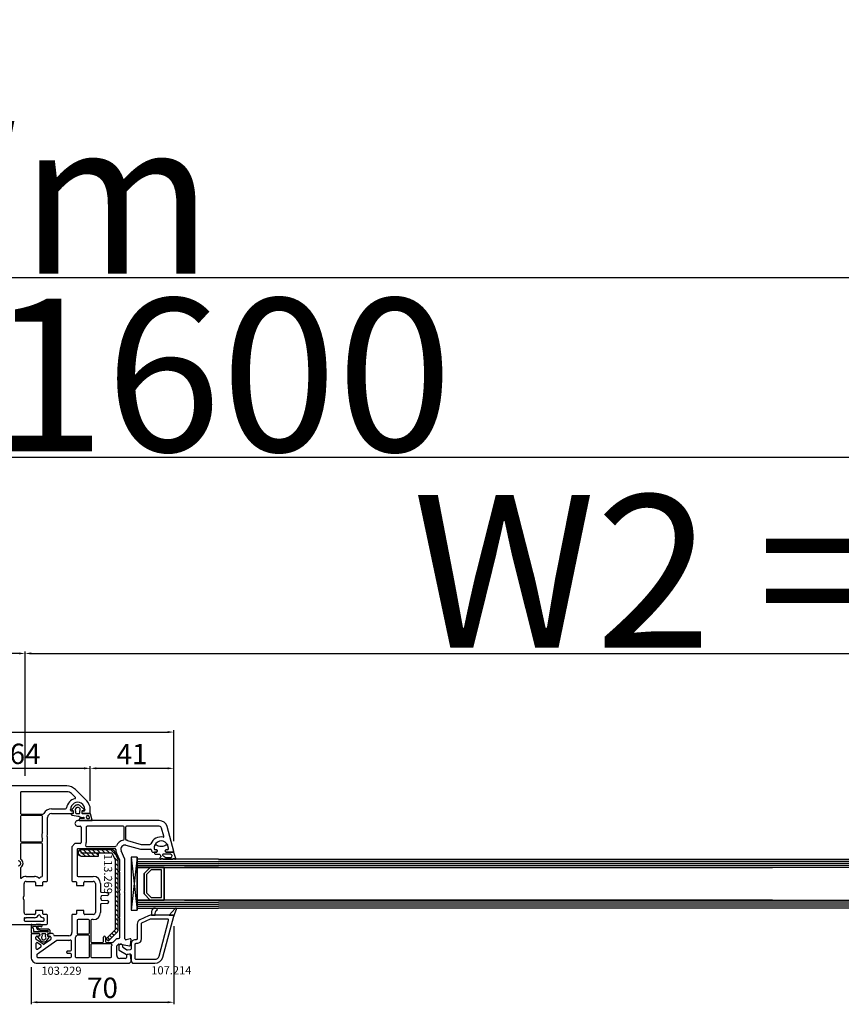
# Model space of a CAD drawing. Units: millimetres. Extents: x 13428 to 37588, y -17169 to 31.
# Drawn here: x 21724 to 22128, y -7016 to -6533 of the extents above; entities that cross this region are included whole.
import ezdxf

# ---------------------------------------------------------------- set-up
doc = ezdxf.new("R2010")
doc.units = ezdxf.units.MM
for name, color, linetype in [('AIR_4', 7, 'Continuous'), ('GLASS_GLASS_3', 7, 'Continuous'), ('GLASS_GLASS_5', 7, 'Continuous'), ('GLASS_SPACER_GASKET', 7, 'Continuous'), ('GLASS_SPACER_INSIDE_1', 7, 'Continuous'), ('GLASS_SPACER_OUTSIDE_1', 7, 'Continuous'), ('GLAZING_PACKER', 7, 'Continuous'), ('HATCH_GLASS', 7, 'Continuous'), ('listwa', 5, 'Continuous'), ('ościeżnica', 30, 'Continuous'), ('P', 7, 'Continuous'), ('skrzydło', 1, 'Continuous'), ('VEKA_GASKET_AUSSEN', 6, 'Continuous'), ('VEKA_GASKET_INNEN', 6, 'Continuous'), ('VEKA_HATCH_REINFORCEMENT_STEEL', 6, 'Continuous'), ('VEKA_STEEL_AUSSEN', 1, 'Continuous')]:
    doc.layers.add(name, color=color, linetype=linetype)
doc.styles.get("Standard").update_dxf_attribs({"font": 'arial.ttf'})
doc.dimstyles.new('główny', dxfattribs={"dimtxt": 10, "dimasz": 3, "dimexe": 1, "dimexo": 5, "dimgap": 2, "dimtad": 1, "dimdec": 1, "dimrnd": 0.05, "dimdsep": 46, "dimtxsty": 'Standard', "dimcen": 1.5, "dimclrd": 5, "dimclre": 5, "dimclrt": 1, "dimadec": 1, "dimazin": 2, "dimtfac": 1, "dimtdec": 1, "dimtofl": 0, "dimtmove": 0, "dimatfit": 3, "dimfxl": 1, "dimtolj": 1, "dimtzin": 0, "dimarcsym": 0})

# ---------------------------------------------------------------- blocks, each defined once
blk = doc.blocks.new('*D402')
at = {"layer": 'Defpoints', "color": 0, "transparency": 16777216}
for p in [(22527.11, -6747.76), (20927.11, -6908.74), (22527.11, -6908.74)]:
    blk.add_point(p, dxfattribs=at)
at = {"layer": 'P', "color": 5, "lineweight": -2, "transparency": 16777216}
for p, q in [((20927.11, -6903.74), (20927.11, -6746.76)), ((22527.11, -6903.74), (22527.11, -6746.76))]:
    blk.add_line(p, q, dxfattribs=at)
at = {"layer": 'P', "color": 5, "linetype": 'Continuous', "lineweight": -2, "transparency": 16777216}
blk.add_line((20930.11, -6747.76), (22524.11, -6747.76), dxfattribs=at)
at = {"layer": 'P', "color": 5, "transparency": 16777216}
for points in [[(20930.11, -6747.26), (20930.11, -6748.26), (20927.11, -6747.76)], [(22524.11, -6747.26), (22524.11, -6748.26), (22527.11, -6747.76)]]:
    blk.add_solid(points, dxfattribs=at)
at = {"layer": 'P', "color": 1, "transparency": 16777216, "insert": (21727.11, -6707.47), "char_height": 75, "attachment_point": 5}
blk.add_mtext('\\A1;W = 1600', dxfattribs=at)
blk = doc.blocks.new('*D403')
at = {"layer": 'Defpoints', "color": 0, "transparency": 16777216}
for p in [(20912.11, -6659.68), (20912.11, -6868.2), (22542.11, -6868.2)]:
    blk.add_point(p, dxfattribs=at)
at = {"layer": 'P', "color": 5, "lineweight": -2, "transparency": 16777216}
for p, q in [((20912.11, -6863.2), (20912.11, -6658.68)), ((22542.11, -6863.2), (22542.11, -6658.68))]:
    blk.add_line(p, q, dxfattribs=at)
at = {"layer": 'P', "color": 5, "linetype": 'Continuous', "lineweight": -2, "transparency": 16777216}
blk.add_line((22539.11, -6659.68), (20915.11, -6659.68), dxfattribs=at)
at = {"layer": 'P', "color": 5, "transparency": 16777216}
for points in [[(20915.11, -6659.18), (20915.11, -6660.18), (20912.11, -6659.68)], [(22539.11, -6659.18), (22539.11, -6660.18), (22542.11, -6659.68)]]:
    blk.add_solid(points, dxfattribs=at)
at = {"layer": 'P', "color": 1, "transparency": 16777216, "insert": (21727.11, -6620.18), "char_height": 75, "attachment_point": 5}
blk.add_mtext('\\A1;Wm', dxfattribs=at)
blk = doc.blocks.new('JOIN_INSERT_14_841670255153')
at = {"layer": 'VEKA_GASKET_AUSSEN', "linetype": 'Continuous', "lineweight": -3}
blk.add_lwpolyline([(3.89, 2.81, -0.443374), (4.19, 3.14), (4.2, 3.14, -0.414214), (4.5, 2.84), (4.5, 1.08, 0.538154), (5.5, 0.7), (5.5, 7.01, 0.123079), (5.26, 7.02), (2.23, 6.32, 0.349216), (2, 6.03), (2, 2.32, -0.414214), (1.8, 2.12), (0.85, 2.12, -0.36397), (0.56, 2.36), (0.47, 2.87, 0.614619), (-0.04, 3.02), (-1.65, 1.35, 0.415767), (-1.57, -1.49), (-0.18, -2.8, 0.484461), (0.28, -2.73), (0.51, -2.33, -0.267949), (0.77, -2.18), (1.8, -2.18, -0.414214), (2, -2.38), (2, -2.98, 0.598624), (2.47, -3.23, 0.214293), (2.9, -2.54), (3.27, 0.1, -0.093804), (3.39, 0.46, 0.154259)], format="xyb", close=True, dxfattribs=at)
at = {"layer": 'VEKA_GASKET_INNEN', "linetype": 'Continuous', "lineweight": -3}
for points in [[(4.47, 4.83), (4.53, 5.33, 0.520567), (4.05, 5.76), (3.64, 5.67, 2.050304)], [(2, 0.67, 0.414214), (1.7, 0.97), (0.97, 0.97, -0.162813), (0.37, 1.17, 0.38357), (-0.3, 1.11), (-0.73, 0.65, 0.394397), (-0.73, -0.72), (-0.3, -1.18, 0.38357), (0.37, -1.24, -0.162813), (0.97, -1.03), (1.7, -1.03, 0.414214), (2, -0.73)]]:
    blk.add_lwpolyline(points, format="xyb", close=True, dxfattribs=at)
blk = doc.blocks.new('*D435')
at = {"layer": 'Defpoints', "color": 0, "transparency": 16777216}
for p in [(21759.11, -6900.61), (21759.11, -6921.62), (21695.11, -6925.53)]:
    blk.add_point(p, dxfattribs=at)
at = {"layer": 'P', "color": 5, "lineweight": -2, "transparency": 16777216}
for p, q in [((21695.11, -6920.53), (21695.11, -6899.61)), ((21759.11, -6916.62), (21759.11, -6899.61))]:
    blk.add_line(p, q, dxfattribs=at)
at = {"layer": 'P', "color": 5, "linetype": 'Continuous', "lineweight": -2, "transparency": 16777216}
blk.add_line((21698.11, -6900.61), (21756.11, -6900.61), dxfattribs=at)
at = {"layer": 'P', "color": 5, "transparency": 16777216}
for points in [[(21698.11, -6900.11), (21698.11, -6901.11), (21695.11, -6900.61)], [(21756.11, -6900.11), (21756.11, -6901.11), (21759.11, -6900.61)]]:
    blk.add_solid(points, dxfattribs=at)
at = {"layer": 'P', "color": 1, "transparency": 16777216, "insert": (21727.11, -6893.5), "char_height": 10, "attachment_point": 5}
blk.add_mtext('\\A1;64', dxfattribs=at)
blk = doc.blocks.new('JOIN_INSERT_19_5079932616334')
at = {"layer": 'listwa', "lineweight": -3}
for points in [[(-42.28, 16.52), (-40.35, 12.39, 0.291473), (-38.17, 11), (-31, 11, -0.414214), (-30.5, 10.5), (-30.5, 10.1, 0.414214), (-28.4, 8), (-26.09, 8, -0.36397), (-25.6, 7.59), (-25.38, 6.35, -0.176327), (-25.44, 6.01), (-26.45, 4.25, -0.267949), (-26.89, 4), (-27.35, 4, 1), (-27.35, 2), (-25.73, 2, 0.267949), (-25.3, 2.25), (-23.25, 5.8), (-23.53, 7.41, -0.466308), (-23.04, 8), (-19.75, 8), (-19, 8.75), (-19, 19.72, 0.339454), (-21.96, 23.59), (-42.12, 28.99, 0.493145), (-42.5, 28.7), (-42.5, 17.53, 0.109518)], [(-40.6, 17.53, 0.109518), (-40.55, 17.32), (-38.63, 13.19, 0.291473), (-38.17, 12.9), (-30.7, 12.9, -0.414214), (-28.6, 10.8), (-28.6, 10.4, 0.414214), (-28.1, 9.9), (-21.4, 9.9, 0.414214), (-20.9, 10.4), (-20.9, 19.72, 0.339454), (-22.46, 21.75), (-39.97, 26.45, 0.493145), (-40.6, 25.96)]]:
    blk.add_lwpolyline(points, format="xyb", close=True, dxfattribs=at)
at = {"layer": 'VEKA_GASKET_AUSSEN', "lineweight": -3}
for points in [[(-42.13, 28.99), (-45.53, 30.33, 0.880947), (-45.83, 29.59), (-42.5, 26.7), (-42.5, 28.7, -0.488537)], [(-42.5, 19.89, -0.308248), (-45.36, 20.92, 0.307057), (-46.03, 19.99, 0.41082), (-44.36, 18.04), (-42.5, 18.09)]]:
    blk.add_lwpolyline(points, format="xyb", close=True, dxfattribs=at)
blk = doc.blocks.new('JOIN_INSERT_18_92093721018467')
at = {"layer": 'VEKA_GASKET_AUSSEN', "lineweight": -3}
blk.add_lwpolyline([(5.39, 5.55, 0.176327), (5.32, 5.75), (5.13, 5.97, -0.49328), (5.27, 6.59, 0.291591), (5.44, 6.87, 0.455726), (5.1, 7.16), (1.65, 6.07, -0.198322), (1.94, 5.37), (1.94, 2.34, -0.267949), (1.79, 2.08), (1.64, 2, -0.57735), (0.74, 2.52), (0.74, 2.97, 0.414214), (0.24, 3.47), (-0.06, 3.47, 0.040194), (-0.62, 3.42, 0.605256), (-1.18, 1.74, -0.194134), (-0.76, 0.7), (-0.76, -0.77, -0.194134), (-1.18, -1.81, 0.605256), (-0.62, -3.49, 0.040194), (-0.06, -3.53), (0.24, -3.53, 0.414214), (0.74, -3.03), (0.74, -2.58, -0.57735), (1.64, -2.06), (1.79, -2.15, -0.267949), (1.94, -2.41), (1.94, -3.08, 0.414214), (2.24, -3.38), (2.34, -3.38, 0.414214), (3.04, -2.68), (3.04, -0.84, -0.349418), (3.27, -0.55, 0.04183), (4.12, -0.28, -0.279863), (4.42, -0.33), (4.78, -0.63, 0.63707), (5.44, -0.32, 0.221695), (5.3, -0.02), (5.18, 0.08, -0.519939), (5.24, 0.73, 0.267419), (5.39, 0.99)], format="xyb", close=True, dxfattribs=at)
at = {"layer": 'VEKA_GASKET_INNEN', "lineweight": -3}
blk.add_lwpolyline([(4.46, 1.85, 0.128377), (4.59, 2.33), (4.59, 4.84, 0.836387), (3.04, 4.56), (3.04, 0.92, 0.51384), (3.44, 0.64, 0.097337)], format="xyb", close=True, dxfattribs=at)
blk = doc.blocks.new('JOIN_INSERT_16_92093721126500')
at = {"layer": 'VEKA_HATCH_REINFORCEMENT_STEEL'}
h = blk.add_hatch(dxfattribs=at)
h.set_pattern_fill('ANSI31', color=256, scale=0.5, style=0)
h.paths.add_polyline_path([(40.59, -0.59, 0.198912), (39.17, 0), (5.22, 0, 0.103252), (4.42, -0.17), (1.2, -1.57, 0.298208), (0, -3.4), (0, -18.1, 1), (3.2, -18.1), (3.2, -9.7), (1.7, -9.7), (1.7, -18.1, -1), (1.5, -18.1), (1.5, -3.4, -0.298208), (1.8, -2.95), (5.02, -1.54, -0.103252), (5.22, -1.5), (39.17, -1.5, -0.198912), (39.53, -1.65), (43.74, -5.86), (44.8, -4.8)])
at = {"layer": 'VEKA_STEEL_AUSSEN', "lineweight": -3}
blk.add_lwpolyline([(1.7, -9.7), (1.7, -18.1, -1), (1.5, -18.1), (1.5, -3.4, -0.298208), (1.8, -2.95), (5.02, -1.54, -0.103252), (5.22, -1.5), (39.17, -1.5, -0.198912), (39.53, -1.65), (43.74, -5.86), (44.8, -4.8), (40.59, -0.59, 0.198912), (39.17, 0), (5.22, 0, 0.103252), (4.42, -0.17), (1.2, -1.57, 0.298208), (0, -3.4), (0, -18.1, 1), (3.2, -18.1), (3.2, -9.7)], format="xyb", close=True, dxfattribs=at)
blk = doc.blocks.new('JOIN_INSERT_15_92093721119169')
at = {"layer": 'VEKA_GASKET_AUSSEN', "linetype": 'Continuous', "lineweight": -3}
blk.add_lwpolyline([(6.39, 6.16), (2.64, 6.16, 0.407005), (2.14, 5.67), (2.14, 2.3, -0.196092), (2.06, 2.09, -0.279112), (0.95, 2, -0.293021), (0.84, 2.18), (0.85, 2.68, 0.649451), (0.36, 2.92), (-1.29, 1.53, 0.478265), (-1.22, -1.58), (0.16, -2.65, 0.555043), (0.63, -2.47), (0.69, -2.18, -0.236612), (0.8, -2.04, -0.287294), (2.07, -2.19, -0.233327), (2.14, -2.35), (2.13, -2.9, 0.414214), (2.42, -3.2), (3.22, -3.22, 0.21943), (3.99, -2.89, 0.201975), (4.37, -1.79), (4.26, 1.51, -0.399283), (5.59, 3.01, -0.456784), (5.75, 2.86), (5.72, 1.62, -0.214538), (5.65, 1.48, 0.961226), (6.2, 0.77, 0.235303), (6.62, 1.55), (6.64, 3.07, 0.085719), (6.46, 4.21), (6.23, 5.52, -0.414214), (6.31, 5.64), (6.44, 5.66, 0.915822), (6.39, 6.16)], format="xyb", close=True, dxfattribs=at)
at = {"layer": 'VEKA_GASKET_INNEN', "linetype": 'Continuous', "lineweight": -3}
for points in [[(3.13, 4.78), (3.19, -0.42, -0.086907), (2.97, -1.76, 0.678775), (3.53, -2.24, 0.416576), (3.59, -2.03, -0.108702), (3.52, -1.79, -0.016582), (3.58, 1.72, -0.390426), (5.52, 3.61, 0.388373), (5.67, 3.76), (5.55, 4.14, -0.121097), (5.6, 4.86, 0.624233), (5.11, 5.46, -0.096146), (4.02, 5.05), (3.44, 5.07, 0.413869), (3.13, 4.78)], [(-0.74, -0.52), (-0.32, -0.98, 0.381237), (0.34, -1.06, -0.153532), (0.94, -0.87), (1.67, -1.04, 0.414214), (1.98, -0.75), (2.02, 0.65, 0.414214), (1.72, 0.96), (0.99, 0.83, -0.243258), (0.39, 1.04, 0.383307), (-0.28, 1), (-0.71, 0.7, 0.209151), (-1, 0.1, 0.210144)]]:
    blk.add_lwpolyline(points, format="xyb", close=True, dxfattribs=at)
blk = doc.blocks.new('*D377')
at = {"layer": 'Defpoints', "color": 0, "transparency": 16777216}
for p in [(22527.11, -6844.2), (22527.11, -6908.74), (21727.11, -6909.28)]:
    blk.add_point(p, dxfattribs=at)
at = {"layer": 'P', "color": 5, "lineweight": -2, "transparency": 16777216}
for p, q in [((21727.11, -6904.28), (21727.11, -6843.2)), ((22527.11, -6903.74), (22527.11, -6843.2))]:
    blk.add_line(p, q, dxfattribs=at)
at = {"layer": 'P', "color": 5, "linetype": 'Continuous', "lineweight": -2, "transparency": 16777216}
blk.add_line((21730.11, -6844.2), (22524.11, -6844.2), dxfattribs=at)
at = {"layer": 'P', "color": 5, "transparency": 16777216}
for points in [[(21730.11, -6843.7), (21730.11, -6844.7), (21727.11, -6844.2)], [(22524.11, -6843.7), (22524.11, -6844.7), (22527.11, -6844.2)]]:
    blk.add_solid(points, dxfattribs=at)
at = {"layer": 'P', "color": 1, "transparency": 16777216, "insert": (22127.11, -6803.9), "char_height": 75, "attachment_point": 5}
blk.add_mtext('\\A1;W2 = 800', dxfattribs=at)
blk = doc.blocks.new('*D378')
at = {"layer": 'Defpoints', "color": 0, "transparency": 16777216}
for p in [(20927.11, -6844.2), (20927.11, -6908.74), (21727.11, -6909.28)]:
    blk.add_point(p, dxfattribs=at)
at = {"layer": 'P', "color": 5, "lineweight": -2, "transparency": 16777216}
for p, q in [((20927.11, -6903.74), (20927.11, -6843.2)), ((21727.11, -6904.28), (21727.11, -6843.2))]:
    blk.add_line(p, q, dxfattribs=at)
at = {"layer": 'P', "color": 5, "linetype": 'Continuous', "lineweight": -2, "transparency": 16777216}
blk.add_line((21724.11, -6844.2), (20930.11, -6844.2), dxfattribs=at)
at = {"layer": 'P', "color": 5, "transparency": 16777216}
for points in [[(20930.11, -6843.7), (20930.11, -6844.7), (20927.11, -6844.2)], [(21724.11, -6843.7), (21724.11, -6844.7), (21727.11, -6844.2)]]:
    blk.add_solid(points, dxfattribs=at)
at = {"layer": 'P', "color": 1, "transparency": 16777216, "insert": (21327.11, -6803.9), "char_height": 75, "attachment_point": 5}
blk.add_mtext('\\A1;W1 = 800', dxfattribs=at)
blk = doc.blocks.new('*D454')
at = {"layer": 'Defpoints', "color": 0, "transparency": 16777216}
for p in [(21800.1, -6973.16), (21730.11, -6993.28), (21800.1, -7015.48)]:
    blk.add_point(p, dxfattribs=at)
at = {"layer": 'P', "color": 5, "lineweight": -2, "transparency": 16777216}
for p, q in [((21800.1, -6978.16), (21800.1, -7016.48)), ((21730.11, -6998.28), (21730.11, -7016.48))]:
    blk.add_line(p, q, dxfattribs=at)
at = {"layer": 'P', "color": 5, "linetype": 'Continuous', "lineweight": -2, "transparency": 16777216}
blk.add_line((21733.11, -7015.48), (21797.1, -7015.48), dxfattribs=at)
at = {"layer": 'P', "color": 5, "transparency": 16777216}
for points in [[(21733.11, -7014.98), (21733.11, -7015.98), (21730.11, -7015.48)], [(21797.1, -7014.98), (21797.1, -7015.98), (21800.1, -7015.48)]]:
    blk.add_solid(points, dxfattribs=at)
at = {"layer": 'P', "color": 1, "transparency": 16777216, "insert": (21765.11, -7008.38), "char_height": 10, "attachment_point": 5}
blk.add_mtext('\\A1;70', dxfattribs=at)
blk = doc.blocks.new('*D456')
at = {"layer": 'Defpoints', "color": 0, "transparency": 16777216}
for p in [(21800.1, -6900.61), (21759.11, -6920.77), (21800.1, -6941.41)]:
    blk.add_point(p, dxfattribs=at)
at = {"layer": 'P', "color": 5, "lineweight": -2, "transparency": 16777216}
for p, q in [((21759.11, -6915.77), (21759.11, -6899.61)), ((21800.1, -6936.41), (21800.1, -6899.61))]:
    blk.add_line(p, q, dxfattribs=at)
at = {"layer": 'P', "color": 5, "linetype": 'Continuous', "lineweight": -2, "transparency": 16777216}
blk.add_line((21762.11, -6900.61), (21797.1, -6900.61), dxfattribs=at)
at = {"layer": 'P', "color": 5, "transparency": 16777216}
for points in [[(21762.11, -6900.11), (21762.11, -6901.11), (21759.11, -6900.61)], [(21797.1, -6900.11), (21797.1, -6901.11), (21800.1, -6900.61)]]:
    blk.add_solid(points, dxfattribs=at)
at = {"layer": 'P', "color": 1, "transparency": 16777216, "insert": (21779.61, -6893.59), "char_height": 10, "attachment_point": 5}
blk.add_mtext('\\A1;41', dxfattribs=at)
blk = doc.blocks.new('*D457')
at = {"layer": 'Defpoints', "color": 0, "transparency": 16777216}
for p in [(21800.1, -6882.82), (21654.12, -6941.41), (21800.1, -6941.41)]:
    blk.add_point(p, dxfattribs=at)
at = {"layer": 'P', "color": 5, "lineweight": -2, "transparency": 16777216}
for p, q in [((21654.12, -6936.41), (21654.12, -6881.82)), ((21800.1, -6936.41), (21800.1, -6881.82))]:
    blk.add_line(p, q, dxfattribs=at)
at = {"layer": 'P', "color": 5, "linetype": 'Continuous', "lineweight": -2, "transparency": 16777216}
blk.add_line((21657.12, -6882.82), (21797.1, -6882.82), dxfattribs=at)
at = {"layer": 'P', "color": 5, "transparency": 16777216}
for points in [[(21657.12, -6882.32), (21657.12, -6883.32), (21654.12, -6882.82)], [(21797.1, -6882.32), (21797.1, -6883.32), (21800.1, -6882.82)]]:
    blk.add_solid(points, dxfattribs=at)
at = {"layer": 'P', "color": 1, "transparency": 16777216, "insert": (21709.81, -6875.71), "char_height": 10, "attachment_point": 5}
blk.add_mtext('\\A1;146', dxfattribs=at)

msp = doc.modelspace()

# ---------------------------------------------------------------- linework, layer by layer
at = {"layer": 'AIR_4', "lineweight": -3}
for p, q in [((21795.31, -6949.28), (21795.31, -6965.28)), ((21822.11, -6949.28), (21805.31, -6949.28)), ((21822.11, -6949.28), (22093.91, -6949.28)), ((21805.31, -6965.28), (21822.11, -6965.28)), ((22093.91, -6965.28), (21822.11, -6965.28))]:
    msp.add_line(p, q, dxfattribs=at)
at = {"layer": 'GLASS_GLASS_3', "lineweight": -3}
for p, q in [((21782.11, -6945.28), (21782.11, -6949.28)), ((21822.11, -6945.28), (21782.11, -6945.28)), ((21822.11, -6945.28), (22437.11, -6945.28)), ((21782.11, -6949.28), (21822.11, -6949.28)), ((22437.11, -6949.28), (21822.11, -6949.28))]:
    msp.add_line(p, q, dxfattribs=at)
at = {"layer": 'GLASS_GLASS_5', "lineweight": -3}
for p, q in [((21782.11, -6965.28), (21782.11, -6969.28)), ((21822.11, -6965.28), (21782.11, -6965.28)), ((21822.11, -6965.28), (22437.11, -6965.28)), ((21782.11, -6969.28), (21822.11, -6969.28)), ((22437.11, -6969.28), (21822.11, -6969.28))]:
    msp.add_line(p, q, dxfattribs=at)
at = {"layer": 'GLASS_SPACER_GASKET', "lineweight": -3}
for p, q in [((21782.11, -6949.28), (21782.11, -6965.28)), ((21788.51, -6949.28), (21782.11, -6949.28)), ((21785.51, -6952.28), (21788.51, -6949.28)), ((21785.51, -6962.28), (21785.51, -6952.28)), ((21782.11, -6965.28), (21788.51, -6965.28)), ((21788.51, -6965.28), (21785.51, -6962.28))]:
    msp.add_line(p, q, dxfattribs=at)
at = {"layer": 'GLASS_SPACER_INSIDE_1', "lineweight": -3}
for p, q in [((21789.01, -6950.48), (21786.71, -6952.78)), ((21794.11, -6950.48), (21789.01, -6950.48)), ((21794.11, -6964.08), (21794.11, -6950.48)), ((21786.71, -6952.78), (21786.71, -6961.78)), ((21786.71, -6961.78), (21789.01, -6964.08)), ((21789.01, -6964.08), (21794.11, -6964.08))]:
    msp.add_line(p, q, dxfattribs=at)
at = {"layer": 'GLASS_SPACER_OUTSIDE_1', "lineweight": -3}
for p, q in [((21788.51, -6949.28), (21785.51, -6952.28)), ((21785.51, -6952.28), (21785.51, -6962.28)), ((21795.31, -6949.28), (21788.51, -6949.28)), ((21795.31, -6965.28), (21795.31, -6949.28)), ((21785.51, -6962.28), (21788.51, -6965.28)), ((21788.51, -6965.28), (21795.31, -6965.28))]:
    msp.add_line(p, q, dxfattribs=at)
at = {"layer": 'GLAZING_PACKER', "lineweight": -3}
for p, q in [((21779.11, -6944.28), (21779.11, -6970.28)), ((21782.11, -6944.28), (21779.11, -6944.28)), ((21782.11, -6970.28), (21782.11, -6944.28)), ((21779.11, -6970.28), (21782.11, -6970.28))]:
    msp.add_line(p, q, dxfattribs=at)
at = {"layer": 'GLAZING_PACKER', "extrusion": (0.993409, 0.114624, 0)}
msp.add_line((21779.11, -6944.28), (21782.11, -6970.28), dxfattribs=at)
at = {"layer": 'GLAZING_PACKER', "extrusion": (0.993409, -0.114624, 0)}
msp.add_line((21782.11, -6944.28), (21779.11, -6970.28), dxfattribs=at)
at = {"layer": 'HATCH_GLASS', "extrusion": (-6.12323e-17, 1, 0)}
for p, q in [((21782.11, -6946.28), (21822.11, -6946.28)), ((21782.11, -6947.28), (21822.11, -6947.28)), ((21782.11, -6948.28), (21822.11, -6948.28)), ((21782.11, -6966.28), (21822.11, -6966.28)), ((21782.11, -6967.28), (21822.11, -6967.28)), ((21782.11, -6968.28), (21822.11, -6968.28))]:
    msp.add_line(p, q, dxfattribs=at)
at = {"layer": 'HATCH_GLASS', "extrusion": (6.12323e-17, 1, 0)}
for p, q in [((22437.11, -6946.28), (21822.11, -6946.28)), ((22437.11, -6947.28), (21822.11, -6947.28)), ((22437.11, -6948.28), (21822.11, -6948.28)), ((22437.11, -6966.28), (21822.11, -6966.28)), ((22437.11, -6967.28), (21822.11, -6967.28)), ((22437.11, -6968.28), (21822.11, -6968.28))]:
    msp.add_line(p, q, dxfattribs=at)
at = {"layer": 'skrzydło', "lineweight": -3}
for p, q in [((21747.63, -6909.28), (21706.6, -6909.28)), ((21724.81, -6912.58), (21724.81, -6922.58)), ((21747.63, -6912.08), (21725.31, -6912.08)), ((21751.81, -6914.94), (21749.89, -6913.02)), ((21757.36, -6916.53), (21751.87, -6911.04)), ((21725.31, -6923.08), (21735.85, -6923.08)), ((21740.11, -6920.48), (21747.02, -6920.48)), ((21740.11, -6922.78), (21750.76, -6922.78)), ((21749.46, -6921.08), (21749.46, -6920.78)), ((21750.41, -6921.58), (21749.96, -6921.58)), ((21750.76, -6922.78), (21750.93, -6922.48)), ((21754.99, -6922.48), (21755.17, -6922.78)), ((21755.17, -6922.78), (21758.81, -6922.78)), ((21755.96, -6921.58), (21755.51, -6921.58)), ((21756.46, -6920.78), (21756.46, -6921.08)), ((21759.11, -6922.48), (21759.11, -6920.77)), ((21724.81, -6924.28), (21724.81, -6936.18)), ((21735.11, -6923.78), (21725.31, -6923.78)), ((21735.61, -6932.27), (21735.61, -6924.28)), ((21738.11, -6932.78), (21738.11, -6924.78)), ((21792.98, -6926.28), (21753.01, -6926.28)), ((21753.01, -6929.08), (21754.11, -6929.08)), ((21754.61, -6929.58), (21754.61, -6937.08)), ((21757.11, -6929.58), (21757.11, -6937.08)), ((21775.26, -6929.08), (21757.61, -6929.08)), ((21775.76, -6935.36), (21775.76, -6929.58)), ((21776.46, -6929.58), (21776.46, -6935.36)), ((21792.98, -6929.08), (21776.96, -6929.08)), ((21795.22, -6933.99), (21794.14, -6929.97)), ((21800.1, -6941.41), (21796.85, -6929.25)), ((21724.81, -6937.88), (21724.81, -6944.89)), ((21725.31, -6936.68), (21735.11, -6936.68)), ((21735.11, -6937.38), (21725.31, -6937.38)), ((21735.61, -6936.18), (21735.61, -6935.1)), ((21735.61, -6953.37), (21735.61, -6937.88)), ((21738.11, -6955.88), (21738.11, -6934.58)), ((21751.61, -6937.58), (21750.11, -6939.08)), ((21754.11, -6937.58), (21751.61, -6937.58)), ((21777.4, -6935.97), (21784.07, -6937.96)), ((21750.11, -6939.08), (21750.11, -6955.88)), ((21752.61, -6940.58), (21752.61, -6953.18)), ((21771.12, -6940.08), (21753.11, -6940.08)), ((21757.32, -6938.98), (21771.45, -6938.98)), ((21773.57, -6945.71), (21771.99, -6942.08)), ((21776.11, -6945.28), (21774.28, -6941.08)), ((21776.63, -6938.35), (21783.84, -6940.28)), ((21783.84, -6940.28), (21788.61, -6940.28)), ((21784.21, -6937.98), (21788.42, -6937.98)), ((21790.11, -6941.78), (21791.76, -6941.78)), ((21791.41, -6940.58), (21790.98, -6940.58)), ((21791.76, -6941.78), (21791.93, -6941.48)), ((21795.99, -6941.48), (21796.17, -6941.78)), ((21796.17, -6941.78), (21799.81, -6941.78)), ((21796.95, -6940.58), (21796.51, -6940.58)), ((21773.61, -6950.98), (21773.61, -6945.91)), ((21776.11, -6960.57), (21776.11, -6945.28)), ((21724.81, -6949.68), (21724.81, -6954.32)), ((21773.61, -6959.98), (21773.61, -6951.58)), ((21726.61, -6963.17), (21726.61, -6957.18)), ((21727.61, -6953.68), (21731.71, -6953.68)), ((21727.61, -6956.18), (21731.71, -6956.18)), ((21732.21, -6956.68), (21732.21, -6957.88)), ((21735.91, -6957.88), (21735.91, -6956.48)), ((21736.21, -6956.18), (21737.81, -6956.18)), ((21750.41, -6956.18), (21752.01, -6956.18)), ((21752.31, -6956.48), (21752.31, -6957.88)), ((21753.11, -6953.68), (21760.61, -6953.68)), ((21756.01, -6957.88), (21756.01, -6956.68)), ((21756.51, -6956.18), (21760.61, -6956.18)), ((21761.61, -6957.18), (21761.61, -6963.57)), ((21764.11, -6957.18), (21764.11, -6961)), ((21732.51, -6958.18), (21735.61, -6958.18)), ((21752.61, -6958.18), (21755.71, -6958.18)), ((21764.59, -6961.5), (21767.64, -6961.66)), ((21776.11, -6984.34), (21776.11, -6962)), ((21726.61, -6971.38), (21726.61, -6965.4)), ((21761.61, -6965), (21761.61, -6971.38)), ((21767.64, -6966.91), (21764.59, -6967.07)), ((21767.64, -6963.09), (21764.85, -6963.23)), ((21764.85, -6965.33), (21767.64, -6965.48)), ((21768.11, -6962.16), (21768.11, -6962.59)), ((21768.11, -6965.98), (21768.11, -6966.41)), ((21773.61, -6973.48), (21773.61, -6962.59)), ((21732.21, -6970.68), (21732.21, -6971.88)), ((21735.61, -6970.38), (21732.51, -6970.38)), ((21735.91, -6972.08), (21735.91, -6970.68)), ((21752.31, -6970.68), (21752.31, -6972.08)), ((21755.71, -6970.38), (21752.61, -6970.38)), ((21756.01, -6971.88), (21756.01, -6970.68)), ((21764.11, -6967.57), (21764.11, -6971.38)), ((21726.61, -6974.44), (21726.61, -6975.18)), ((21727.11, -6975.68), (21736.01, -6975.68)), ((21731.71, -6972.38), (21727.61, -6972.38)), ((21731.71, -6973.98), (21727.61, -6973.98)), ((21737.81, -6972.38), (21736.21, -6972.38)), ((21736.51, -6975.18), (21736.51, -6974.47)), ((21738.11, -6976.78), (21738.11, -6972.68)), ((21750.11, -6972.68), (21750.11, -6981.28)), ((21752.01, -6972.38), (21750.41, -6972.38)), ((21752.61, -6975.38), (21752.61, -6981.38)), ((21758.21, -6974.88), (21753.11, -6974.88)), ((21760.61, -6972.38), (21756.51, -6972.38)), ((21758.71, -6981.38), (21758.71, -6975.38)), ((21759.41, -6975.38), (21759.41, -6985.58)), ((21760.61, -6974.88), (21759.91, -6974.88)), ((21773.61, -6983.71), (21773.61, -6974.08)), ((21710.91, -6977.28), (21737.61, -6977.28)), ((21730.11, -6982.08), (21730.11, -6993.28)), ((21734.06, -6981.78), (21730.41, -6981.78)), ((21732.41, -6984.25), (21732.41, -6983.48)), ((21735.98, -6987), (21732.63, -6984.65)), ((21732.91, -6982.98), (21733.71, -6982.98)), ((21742.65, -6985.17), (21733.13, -6991.84)), ((21734.81, -6987.4), (21733.2, -6986.28)), ((21734.23, -6982.08), (21734.06, -6981.78)), ((21739.6, -6984.86), (21736.55, -6987)), ((21738.47, -6981.78), (21738.29, -6982.08)), ((21740.61, -6981.78), (21738.47, -6981.78)), ((21738.81, -6982.98), (21739.31, -6982.98)), ((21739.81, -6983.48), (21739.81, -6984.46)), ((21748.61, -6982.78), (21741.61, -6982.78)), ((21748.61, -6985.08), (21742.93, -6985.08)), ((21749.91, -6989.78), (21749.91, -6985.51)), ((21751.71, -6983.98), (21751.71, -6992.98)), ((21758.21, -6982.58), (21752.74, -6982.58)), ((21753.11, -6981.88), (21758.21, -6981.88)), ((21758.71, -6992.98), (21758.71, -6983.08)), ((21759.91, -6986.08), (21765.11, -6986.08)), ((21765.61, -6985.58), (21765.61, -6983.58)), ((21766.61, -6983.58), (21766.61, -6985.58)), ((21767.11, -6986.08), (21770, -6986.08)), ((21770.35, -6985.94), (21771.35, -6984.94)), ((21778.74, -6984.29), (21776.74, -6984.83)), ((21778.93, -6987.32), (21779.11, -6984.6)), ((21732.41, -6986.69), (21732.41, -6988.94)), ((21733.2, -6989.35), (21734.81, -6988.22)), ((21747.61, -6990.98), (21747.61, -6990.78)), ((21748.11, -6990.28), (21749.41, -6990.28)), ((21759.41, -6987.28), (21759.41, -6992.98)), ((21769.14, -6986.78), (21759.91, -6986.78)), ((21769.61, -6992.98), (21769.61, -6987.71)), ((21772.11, -6987.71), (21773.11, -6986.71)), ((21772.11, -6992.48), (21772.11, -6987.71)), ((21773.11, -6986.71), (21778.33, -6987.77)), ((21732.91, -6992.25), (21732.91, -6992.98)), ((21733.41, -6993.48), (21749.41, -6993.48)), ((21749.41, -6991.48), (21748.11, -6991.48)), ((21749.91, -6992.98), (21749.91, -6991.98)), ((21752.21, -6993.48), (21758.21, -6993.48)), ((21759.91, -6993.48), (21769.11, -6993.48)), ((21776.31, -6993.98), (21773.61, -6993.98)), ((21776.81, -6992.48), (21776.81, -6993.48)), ((21778.34, -6991.79), (21777.23, -6991.99)), ((21778.36, -6996.28), (21779.11, -6995.53)), ((21779.11, -6995.03), (21778.93, -6992.25)), ((21779.11, -6995.53), (21779.11, -6995.03)), ((21733.11, -6996.28), (21778.36, -6996.28))]:
    msp.add_line(p, q, dxfattribs=at)
for centre, major_axis, start_param, end_param in [((21725.31, -6912.58), (0.354, 0.354), 0.785398, 2.356194), ((21747.63, -6915.28), (4.24, 4.24), 6.283185, 7.068583), ((21747.63, -6915.28), (2.26, 2.26), 6.283185, 7.068583), ((21752.96, -6920.78), (3.89, 3.89), 1.023851, 2.222463), ((21752.96, -6920.78), (2.47, 2.47), 5.497787, 8.63938), ((21751.59, -6915.15), (0.212, 0.212), 4.165444, 6.283185), ((21753.11, -6920.77), (4.24, 4.24), 5.497787, 6.283185), ((21725.31, -6922.58), (0.354, 0.354), 2.356194, 3.926991), ((21735.85, -6922.58), (-0.354, 0.354), 2.356194, 3.450872), ((21740.11, -6924.78), (3.04, 3.04), 0.785398, 1.880075), ((21740.11, -6924.78), (-1.41, 1.41), -0.785398, 0.785398), ((21747.02, -6919.98), (0.354, 0.354), 3.926991, 5.364056), ((21749.96, -6921.08), (0.354, 0.354), 2.356194, 3.926991), ((21750.41, -6922.18), (0.424, 0.424), 4.974188, 7.068583), ((21755.51, -6922.18), (0.424, 0.424), 0.785398, 2.879793), ((21755.96, -6921.08), (0.354, 0.354), 3.926991, 5.497787), ((21758.81, -6922.48), (0.212, 0.212), 3.926991, 5.505568), ((21725.31, -6924.28), (-0.354, 0.354), -0.785398, 0.785398), ((21735.11, -6924.28), (0.354, 0.354), 5.497787, 7.068583), ((21753.01, -6927.68), (0.99, 0.99), 0.785398, 3.926991), ((21792.98, -6930.28), (2.83, 2.83), -0.523599, 0.785398), ((21738.81, -6933.68), (2.47, 2.47), 1.939139, 2.77325), ((21738.81, -6933.68), (0.707, 0.707), 1.712693, 2.999696), ((21737.61, -6932.78), (0.354, 0.354), 4.854286, 5.497787), ((21754.11, -6929.58), (0.354, 0.354), -0.785398, 0.785398), ((21757.61, -6929.58), (0.354, -0.354), 2.356194, 3.926991), ((21775.26, -6929.58), (0.354, 0.354), -0.785398, 0.785398), ((21776.96, -6929.58), (0.354, -0.354), 2.356194, 3.926991), ((21792.98, -6930.28), (0.849, 0.849), -0.523599, 0.785398), ((21725.31, -6936.18), (-0.354, 0.354), 0.785398, 2.356194), ((21725.31, -6937.88), (-0.354, 0.354), -0.785398, 0.785398), ((21735.11, -6936.18), (0.354, 0.354), 3.926991, 5.497787), ((21735.11, -6937.88), (0.354, 0.354), 5.497787, 7.068583), ((21737.61, -6934.58), (-0.354, 0.354), 3.926991, 4.570492), ((21754.11, -6937.08), (0.354, 0.354), 3.926991, 5.497787), ((21754.11, -6937.08), (2.12, 2.12), -1.196915, -0.785398), ((21776.11, -6940.28), (3.18, -3.18), 2.527024, 3.558723), ((21775.26, -6935.36), (0.354, -0.354), 5.668617, 7.068583), ((21776.96, -6935.36), (0.354, 0.354), 2.356194, 3.756161), ((21776.11, -6940.28), (3.18, -3.18), 2.06593, 2.185365), ((21788.42, -6937.48), (0.354, -0.354), 5.497787, 6.675181), ((21793.96, -6939.78), (3.89, 3.89), 0.618558, 1.962792), ((21793.96, -6939.78), (2.47, 2.47), -0.885566, 2.456362), ((21794.93, -6934.06), (0.212, -0.212), 5.330947, 7.330383), ((21753.11, -6940.58), (0.354, -0.354), 2.356194, 3.926991), ((21757.32, -6938.48), (0.354, 0.354), 1.944678, 3.926991), ((21771.12, -6940.58), (0.354, 0.354), -0.725362, 0.785398), ((21771.45, -6938.48), (0.354, 0.354), 3.926991, 5.129519), ((21776.11, -6940.28), (3.18, 3.18), 2.416231, 2.767711), ((21776.11, -6940.28), (1.41, 1.41), 0.523599, 2.767711), ((21784.21, -6937.48), (0.354, 0.354), 3.636727, 3.926991), ((21788.61, -6940.78), (0.354, 0.354), -0.785398, 0.785398), ((21790.11, -6940.78), (0.707, -0.707), 3.926991, 5.497787), ((21790.98, -6940.08), (0.354, -0.354), 4.027158, 5.497787), ((21791.41, -6941.18), (0.424, 0.424), -1.308997, 0.785398), ((21796.51, -6941.18), (0.424, -0.424), 2.356194, 4.45059), ((21796.95, -6940.08), (0.354, 0.354), 3.926991, 5.39762), ((21799.81, -6941.48), (0.212, -0.212), 5.497787, 7.330383), ((21723.76, -6947.28), (-0.884, 0.884), 2.356194, 5.497787), ((21725.31, -6944.89), (-0.354, 0.354), 0.785398, 1.781383), ((21723.76, -6947.28), (1.66, 1.66), 4.501802, 6.493772), ((21773.11, -6945.91), (0.354, 0.354), -0.785398, -0.373881), ((21725.31, -6949.68), (0.354, 0.354), 1.36021, 2.356194), ((21773.61, -6951.28), (0.212, 0.212), 0.785398, 3.926991), ((21725.11, -6954.32), (-0.212, 0.212), 0.785398, 3.074214), ((21727.61, -6957.18), (-2.47, 2.47), -0.785398, -0.067378), ((21727.61, -6957.18), (0.707, 0.707), 0.785398, 2.356194), ((21731.71, -6956.68), (-2.12, 2.12), -1.497818, -0.785398), ((21731.71, -6956.68), (0.354, 0.354), 5.497787, 7.068583), ((21734, -6954.03), (-0.354, 0.354), 1.643775, 3.090879), ((21736.21, -6956.48), (-1.98, 1.98), -0.445561, -0.050713), ((21735.11, -6953.37), (0.354, 0.354), 4.266828, 5.497787), ((21736.21, -6956.48), (0.212, 0.212), 0.785398, 2.356194), ((21737.81, -6955.88), (0.212, 0.212), 3.926991, 5.497787), ((21750.41, -6955.88), (0.212, -0.212), 3.926991, 5.497787), ((21752.01, -6956.48), (0.212, -0.212), 0.785398, 2.356194), ((21753.11, -6953.18), (0.354, -0.354), 3.926991, 5.497787), ((21756.51, -6956.68), (0.354, -0.354), 2.356194, 3.926991), ((21760.61, -6957.18), (2.47, 2.47), -0.785398, 0.785398), ((21760.61, -6957.18), (0.707, -0.707), 0.785398, 2.356194), ((21732.51, -6957.88), (-0.212, 0.212), 0.785398, 2.356194), ((21735.61, -6957.88), (-0.212, 0.212), 2.356194, 3.926991), ((21752.61, -6957.88), (0.212, -0.212), 3.926991, 5.497787), ((21755.71, -6957.88), (0.212, 0.212), 3.926991, 5.497787), ((21764.61, -6961), (0.354, -0.354), 3.926991, 5.445427), ((21767.61, -6962.16), (0.354, 0.354), -0.785398, 0.733038), ((21776.31, -6961.28), (2.12, -2.12), 3.475964, 4.378018), ((21776.31, -6961.28), (0.354, -0.354), 3.131592, 4.72239), ((21775.61, -6960.57), (0.354, 0.354), 4.702388, 5.497787), ((21775.61, -6962), (0.354, -0.354), 0.785398, 1.580797), ((21727.11, -6964.28), (0.707, 0.707), 1.515126, 3.197263), ((21726.11, -6963.17), (0.354, 0.354), 4.656719, 5.497787), ((21726.11, -6965.4), (-0.354, 0.354), 3.926991, 4.768059), ((21762.11, -6963.57), (0.354, -0.354), 3.926991, 4.72239), ((21762.11, -6965), (0.354, 0.354), 1.560796, 2.356194), ((21761.41, -6964.28), (0.354, -0.354), 6.273185, 7.863982), ((21764.87, -6963.73), (0.354, -0.354), 2.408554, 4.076075), ((21764.87, -6964.83), (0.354, 0.354), 2.20711, 3.874631), ((21761.21, -6964.28), (2.26, 2.26), -0.934482, -0.636314), ((21767.61, -6962.59), (0.354, 0.354), 3.979351, 5.497787), ((21767.61, -6965.98), (0.354, -0.354), 0.785398, 2.303835), ((21767.61, -6966.41), (0.354, 0.354), 3.979351, 5.497787), ((21727.61, -6971.38), (-0.707, 0.707), 0.785398, 2.356194), ((21732.51, -6970.68), (0.212, 0.212), 0.785398, 2.356194), ((21735.61, -6970.68), (0.212, 0.212), 5.497787, 7.068583), ((21752.61, -6970.68), (0.212, 0.212), 0.785398, 2.356194), ((21755.71, -6970.68), (0.212, -0.212), 0.785398, 2.356194), ((21760.61, -6971.38), (0.707, 0.707), 3.926991, 5.497787), ((21760.61, -6971.38), (2.47, 2.47), 3.926991, 5.497787), ((21764.61, -6967.57), (0.354, -0.354), 2.408554, 3.926991), ((21727.11, -6974.44), (-0.354, 0.354), -0.947396, 0.785398), ((21727.11, -6975.18), (0.354, 0.354), 2.356194, 3.926991), ((21727.61, -6971.38), (-1.84, 1.84), 2.194197, 2.356194), ((21731.71, -6971.88), (-0.354, 0.354), 2.356194, 3.926991), ((21731.71, -6971.88), (-1.48, 1.48), 2.356194, 3.452494), ((21734.03, -6973.07), (-0.354, 0.354), 4.351235, 6.594087), ((21736.21, -6972.08), (1.34, 1.34), 2.780438, 3.843561), ((21736.21, -6972.08), (-0.212, 0.212), 0.785398, 2.356194), ((21736.01, -6975.18), (-0.354, 0.354), 2.356194, 3.926991), ((21736.01, -6974.47), (-0.354, 0.354), 3.926991, 5.414357), ((21737.81, -6972.68), (-0.212, 0.212), 3.926991, 5.497787), ((21750.41, -6972.68), (0.212, -0.212), 2.356194, 3.926991), ((21752.01, -6972.08), (0.212, 0.212), 3.926991, 5.497787), ((21753.11, -6975.38), (0.354, 0.354), 0.785398, 2.356194), ((21756.51, -6971.88), (0.354, 0.354), 2.356194, 3.926991), ((21758.21, -6975.38), (0.354, -0.354), 0.785398, 2.356194), ((21759.91, -6975.38), (0.354, 0.354), 0.785398, 2.356194), ((21773.61, -6973.78), (0.212, 0.212), 0.785398, 3.926991), ((21737.61, -6976.78), (0.354, 0.354), 3.926991, 5.497787), ((21748.61, -6981.28), (1.06, -1.06), 5.497787, 7.068583), ((21753.11, -6981.38), (0.354, 0.354), 2.356194, 3.926991), ((21758.21, -6981.38), (0.354, -0.354), 5.497787, 7.068583), ((21730.41, -6982.08), (0.212, 0.212), 0.785398, 2.356194), ((21732.91, -6983.48), (0.354, 0.354), 0.785398, 2.356194), ((21732.91, -6984.25), (0.354, -0.354), 3.926991, 4.886922), ((21732.91, -6986.69), (0.354, -0.354), 1.745329, 3.926991), ((21733.71, -6982.38), (0.424, -0.424), 5.497787, 7.592182), ((21738.81, -6982.38), (0.424, 0.424), 1.832596, 3.926991), ((21739.31, -6983.48), (0.354, -0.354), 0.785398, 2.356194), ((21739.31, -6984.46), (0.354, 0.354), 4.537856, 5.497787), ((21740.61, -6982.28), (0.354, 0.354), -0.785398, 0.785398), ((21741.61, -6982.28), (0.354, 0.354), 2.356194, 3.926991), ((21742.93, -6985.58), (0.354, -0.354), 2.356194, 2.96706), ((21748.61, -6981.08), (2.83, -2.83), 5.497787, 5.676515), ((21749.41, -6985.51), (0.354, 0.354), -0.785398, 0.964126), ((21752.21, -6983.98), (0.354, -0.354), 3.28349, 3.926991), ((21748.61, -6981.28), (2.83, -2.83), 0.141897, 0.373881), ((21752.74, -6983.08), (0.354, -0.354), 2.356194, 3.515474), ((21758.21, -6983.08), (0.354, 0.354), -0.785398, 0.785398), ((21759.91, -6985.58), (0.354, -0.354), 3.926991, 5.497787), ((21765.11, -6985.58), (0.354, 0.354), 3.926991, 5.497787), ((21766.11, -6983.58), (0.354, 0.354), -0.785398, 2.356194), ((21767.11, -6985.58), (0.354, -0.354), 3.926991, 5.497787), ((21770, -6985.58), (0.354, 0.354), 3.926991, 4.709315), ((21773.11, -6986.71), (1.77, -1.77), 2.356194, 3.141593), ((21773.11, -6983.71), (0.354, 0.354), 3.926991, 5.497787), ((21776.61, -6984.34), (0.354, -0.354), 3.926991, 5.759587), ((21778.81, -6984.58), (0.212, 0.212), -0.851721, 1.047198), ((21732.91, -6988.94), (0.354, -0.354), 3.926991, 6.108652), ((21734.52, -6987.81), (0.354, 0.354), 4.537856, 6.457718), ((21736.26, -6986.59), (0.354, 0.354), 3.316126, 4.537856), ((21748.11, -6990.78), (0.354, -0.354), 2.356194, 3.926991), ((21748.11, -6990.98), (0.354, 0.354), 2.356194, 3.926991), ((21749.41, -6989.78), (0.354, -0.354), 5.497787, 7.068583), ((21759.91, -6987.28), (0.354, -0.354), 2.356194, 3.926991), ((21769.14, -6987.28), (0.354, 0.354), -0.928496, 0.785398), ((21772.11, -6987.71), (1.77, -1.77), 3.783893, 3.926991), ((21778.43, -6987.28), (0.354, -0.354), 5.297074, 7.002261), ((21733.11, -6993.28), (2.12, 2.12), 2.356194, 3.926991), ((21733.41, -6992.25), (0.354, 0.354), 1.396263, 2.356194), ((21733.41, -6992.98), (0.354, 0.354), 2.356194, 3.926991), ((21749.41, -6991.98), (0.354, -0.354), 0.785398, 2.356194), ((21749.41, -6992.98), (0.354, -0.354), 5.497787, 7.068583), ((21752.21, -6992.98), (0.354, 0.354), 2.356194, 3.926991), ((21758.21, -6992.98), (0.354, -0.354), 5.497787, 7.068583), ((21759.91, -6992.98), (0.354, 0.354), 2.356194, 3.926991), ((21769.11, -6992.98), (0.354, -0.354), 5.497787, 7.068583), ((21773.61, -6992.48), (1.06, 1.06), 2.356194, 3.926991), ((21776.31, -6993.48), (0.354, -0.354), 5.497787, 7.068583), ((21777.31, -6992.48), (0.354, -0.354), 2.530727, 3.926991), ((21778.43, -6992.28), (0.354, -0.354), 0.851721, 2.530727)]:
    msp.add_ellipse(centre, major_axis=major_axis, ratio=1, start_param=start_param, end_param=end_param, dxfattribs=at)

# ---------------------------------------------------------------- block references
at = {"zscale": 0.2}
for name, p, rotation in [('JOIN_INSERT_14_841670255153', (21752.96, -6920.78), 270), ('JOIN_INSERT_16_92093721126500', (21772.81, -6940.58), 270), ('JOIN_INSERT_18_92093721018467', (21793.96, -6939.78), 270), ('JOIN_INSERT_15_92093721119169', (21736.26, -6983.88), 89.99999999999999)]:
    msp.add_blockref(name, p, dxfattribs=dict(at, rotation=rotation))
at = {"extrusion": (0, 0, -1), "xscale": -1, "zscale": -0.2, "rotation": 90}
msp.add_blockref('JOIN_INSERT_19_5079932616334', (-21771.11, -7015.28), dxfattribs=at)

# ---------------------------------------------------------------- texts
at = {"layer": 'listwa', "insert": (21808.75, -6997.8), "char_height": 4, "attachment_point": 3}
msp.add_mtext_dynamic_manual_height_columns('\\pt4;107.214\\P', width=12.8713, gutter_width=25, heights=[0], dxfattribs=at)
at = {"layer": 'ościeżnica', "color": 6, "insert": (21769.83, -6962.33), "char_height": 4, "attachment_point": 3, "rotation": 270}
msp.add_mtext_dynamic_manual_height_columns('113.269\\P', width=12.8713, gutter_width=25, heights=[0], dxfattribs=at)
at = {"layer": 'skrzydło', "insert": (21735.12, -6997.99), "char_height": 4, "attachment_point": 1}
msp.add_mtext_dynamic_manual_height_columns('\\pt4;103.229\\P', width=12.8713, gutter_width=25, heights=[0], dxfattribs=at)

# ---------------------------------------------------------------- dimensions: what is measured, and where the dimension line sits
at = {"layer": 'P'}
for base, p1, p2, text, picture, middle in [((22527.11, -6747.76), (20927.11, -6908.74), (22527.11, -6908.74), 'W = <>', '*D402', (21727.11, -6707.47)), ((20912.11, -6659.68), (22542.11, -6868.2), (20912.11, -6868.2), 'Wm', '*D403', (21727.11, -6620.18)), ((22527.11, -6844.2), (21727.11, -6909.28), (22527.11, -6908.74), 'W2 = <>', '*D377', (22127.11, -6803.9))]:
    dim = msp.add_linear_dim(base=base, p1=p1, p2=p2, text=text, dimstyle='główny', override={"dimtxt": 75}, dxfattribs=at)
    dim.commit()
    dim.dimension.update_dxf_attribs({"geometry": picture, "text_midpoint": middle})
dim = msp.add_linear_dim(base=(20927.11, -6844.2), p1=(21727.11, -6909.28), p2=(20927.11, -6908.74), angle=180, text='W1 = <>', dimstyle='główny', override={"dimtxt": 75}, dxfattribs=at)
dim.commit()
dim.dimension.update_dxf_attribs({"geometry": '*D378', "text_midpoint": (21327.11, -6803.9)})
dim = msp.add_linear_dim(base=(21800.1, -6882.82), p1=(21654.12, -6941.41), p2=(21800.1, -6941.41), dimstyle='główny', dxfattribs=at)
dim.commit()
dim.dimension.update_dxf_attribs({"geometry": '*D457', "text_midpoint": (21709.81, -6882.82), "dimtype": 160})
for base, p1, p2, picture, middle in [((21759.11, -6900.61), (21695.11, -6925.53), (21759.11, -6921.62), '*D435', (21727.11, -6893.5)), ((21800.1, -6900.61), (21759.11, -6920.77), (21800.1, -6941.41), '*D456', (21779.61, -6893.59))]:
    dim = msp.add_linear_dim(base=base, p1=p1, p2=p2, dimstyle='główny', dxfattribs=at)
    dim.commit()
    dim.dimension.update_dxf_attribs({"geometry": picture, "text_midpoint": middle})
dim = msp.add_linear_dim(base=(21800.1, -7015.48), p1=(21730.11, -6993.28), p2=(21800.1, -6973.16), dimstyle='główny', override={"dimtmove": 1}, dxfattribs=at)
dim.commit()
dim.dimension.update_dxf_attribs({"geometry": '*D454', "text_midpoint": (21765.11, -7008.38)})

doc.saveas('drawing.dxf')
